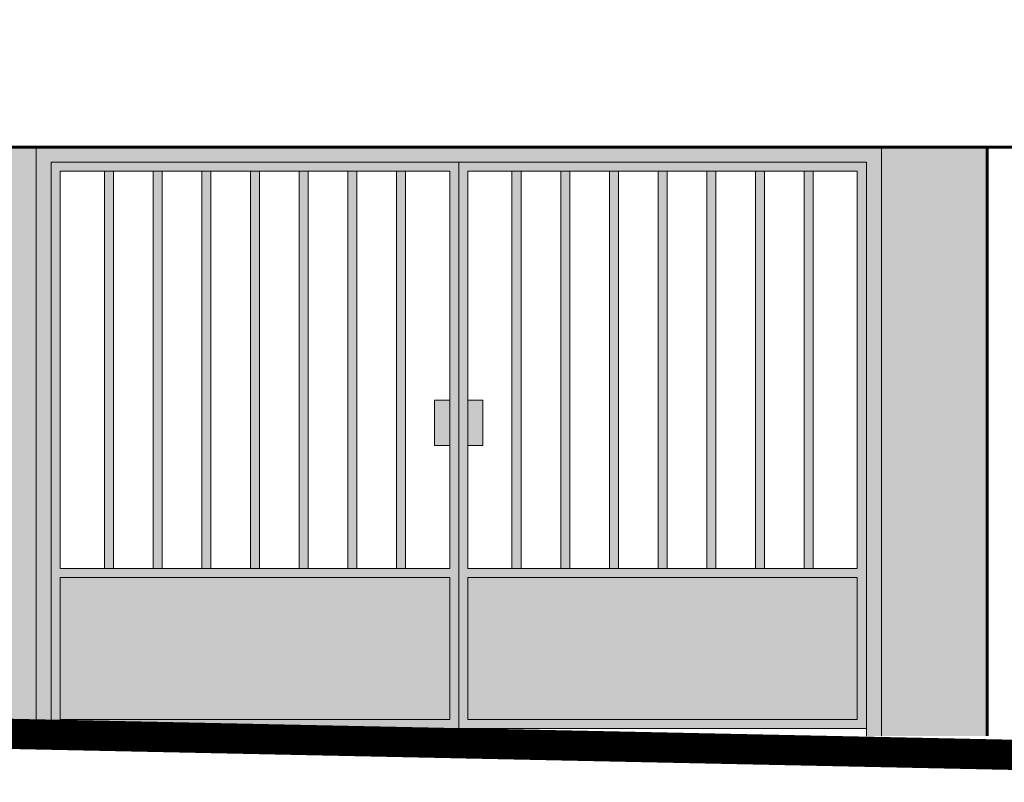
# Model space of a CAD drawing. Units: metres. Extents: x 1415 to 1688, y 2 to 86.
# Drawn here: x 1466 to 1469, y 4 to 6 of the extents above; entities that cross this region are included whole.
import ezdxf

# ---------------------------------------------------------------- set-up
doc = ezdxf.new("R2010")
doc.units = ezdxf.units.M
doc.header["$MEASUREMENT"] = 0
doc.layers.get('0').update_dxf_attribs({"linetype": 'CONTINUOUS'})

msp = doc.modelspace()

# ---------------------------------------------------------------- hatches: boundary and pattern name
at = {"lineweight": 9}
h = msp.add_hatch(color=33, dxfattribs=at)
h.set_gradient(color1=(181, 143, 105), color2=(235, 224, 214), one_color=1, tint=0.88, name='INVCURVED')
h.paths.add_polyline_path([(1469.3702, 5.9991), (1469.0202, 5.9991), (1469.0202, 4.0491), (1469.3702, 4.0491)])
h.paths.add_polyline_path([(1466.2202, 5.9991), (1465.3702, 5.9991), (1465.3702, 4.0491), (1466.2202, 4.0491)])
h.paths.add_polyline_path([(1465.3702, 6.4491), (1464.0202, 6.4491), (1458.0202, 4.3715), (1464.3754, 4.0491), (1465.3702, 4.0491)])
h.paths.add_polyline_path([(1464.0202, 9.4991), (1459.0202, 9.4991), (1459.0202, 5.4491), (1454.6702, 5.4491), (1454.6702, 6.4491), (1454.5202, 6.4491), (1454.5202, 4.5491), (1458.0202, 4.3715), (1464.0202, 6.4491), (1464.0202, 6.5991)])
h.paths.add_polyline_path([(1459.0202, 9.4991), (1459.1702, 9.4991), (1459.1702, 10.7491), (1454.5202, 10.7491), (1454.5202, 7.0991), (1454.5202, 6.4491), (1454.6702, 6.4491), (1454.6702, 5.4491), (1459.0202, 5.4491)])
h.paths.add_polyline_path([(1454.5202, 7.0991), (1452.9202, 7.0991), (1452.9202, 6.4491), (1454.5202, 6.4491)])
h.paths.add_polyline_path([(1454.5202, 6.4491), (1448.9202, 6.4491), (1448.9202, 6.2991), (1454.5202, 4.3982), (1454.5202, 4.5491)])
h = msp.add_hatch(dxfattribs=at)
h.set_pattern_fill('GRAVEL', color=256, scale=0.5, angle=45, style=0)
h.set_pattern_definition([(273.0128, (1448.821183, 9.65717), (0.35355449, -6.01040749), [0.067268, -6.659544]), (229.9697, (1448.824718, 9.589996), (3.889090742, 4.596191376), [0.115434, -11.4279625]), (177.5104, (1448.750472, 9.501608), (7.424620988, -0.35355974), [0.081394, -8.058016]), (312.2737, (1448.700975, 9.275334), (-6.717515934, 7.4246199), [0.105119, -10.406779]), (337.8337, (1448.771685, 9.197552), (-6.010409874, 2.474868963), [0.1030775, -10.2046865]), (42.2737, (1448.867145, 9.15866), (-7.4246199, -6.717515934), [0.105119, -10.406779]), (82.6942, (1448.944927, 9.229372), (-1.060666161, -8.131727188), [0.1390145, -13.7624245]), (117.2553, (1448.962604, 9.367258), (-5.303295721, 10.2530508), [0.131244, -12.9931605]), (166.4296, (1448.9025, 9.48393), (-7.42462236, 1.767762287), [0.105475, -10.4420365]), (220.2364, (1448.79997, 9.50868), (4.24263803, 3.535537234), [0.120416, -5.9003815]), (267.3974, (1448.708046, 9.430897), (-0.353558789, -8.131727783), [0.155724, -15.4166875]), (183.8141, (1449.05453, 9.621816), (-4.59619417, -0.35355538), [0.0531505, -5.261922]), (216.4692, (1449.001495, 9.61828), (5.30330305, 3.889083893), [0.1011185, -10.0107555]), (270, (1448.92018, 9.55818), (0.3535535, -0.3535535), [0.07071, -0.636396]), (248.1986, (1448.853, 9.575854), (1.0606596, 2.4748741), [0.038079, -3.7698075]), (336.8014, (1448.83886, 9.5405), (-1.41421363, 0.7071069), [0.053851, -2.638731]), (75.9638, (1448.88836, 9.519285), (0.3535518, 1.76776713), [0.087465, -2.828012]), (206.5651, (1448.90957, 9.60414), (1.0606598, 0.3535541), [0.063246, -1.517894]), (61.3895, (1448.6338, 9.335438), (2.47487709, 4.596192277), [0.0886, -8.7714225]), (115.3462, (1448.676226, 9.41322), (2.47487617, -5.303299934), [0.0743305, -7.358704]), (338.1986, (1448.83886, 9.67485), (-2.4748741, 1.0606596), [0.0761575, -3.731729]), (28.6105, (1448.90957, 9.646565), (-4.596192277, -2.47487709), [0.0886, -8.7714225]), (24.444, (1448.853, 9.116235), (-2.47487297, -1.06066224), [0.08544, -4.186562]), (339.7751, (1448.930784, 9.15159), (-5.6568527, 2.121324315), [0.071589, -7.0873215]), (111.8014, (1449.19595, 9.32483), (-1.0606596, 2.4748741), [0.076157, -3.731729]), (62.354, (1449.167665, 9.395542), (-3.181983173, -6.01040641), [0.0838155, -8.297712]), (114.444, (1449.02271, 9.15159), (1.06066224, -2.47487297), [0.04272, -4.229282]), (146.3099, (1449.17474, 9.30362), (-1.7677664, 1.06066127), [0.025495, -2.524014]), (210.9638, (1449.15352, 9.31776), (1.4142131, 0.70710766), [0.103077, -1.958475]), (231.009, (1449.065135, 9.264727), (3.18198067, 3.889086967), [0.095525, -9.4569615]), (348.6901, (1448.92018, 9.48747), (-1.0606605, 0.3535528), [0.072111, -1.730665]), (38.1572, (1448.990889, 9.473324), (6.717517025, 5.303297807), [0.125897, -12.4637815]), (105.9454, (1449.089884, 9.551105), (1.0606603, -3.88908744), [0.051478, -5.096337]), (135, (1449.07574, 9.6006), (-0.707107, 1e-16), [0.03, -0.47]), (165.2564, (1449.047457, 9.268263), (3.88908636, -1.06066285), [0.069462, -6.87676]), (93.0128, (1448.980282, 9.28594), (-0.35355449, 6.01040749), [0.134536, -6.592276]), (45, (1448.9732, 9.4203), (6e-17, 0.707107), [0.13, -0.37]), (10.3048, (1449.065135, 9.512214), (-6.010408654, -1.0606551), [0.079057, -7.826637]), (299.0546, (1449.142917, 9.526357), (1.06066026, -1.76776696), [0.072801, -3.567254]), (252.646, (1449.178272, 9.462717), (-3.181976306, -10.253049572), [0.1185325, -11.734737]), (220.4261, (1449.142917, 9.34958), (-4.949745828, -4.242642723), [0.1253995, -12.414537])])
h.paths.add_polyline_path([(1469.3702, 5.9991), (1469.0202, 5.9991), (1469.0202, 4.0491), (1469.3702, 4.0491)])
h.paths.add_polyline_path([(1466.2202, 5.9991), (1465.3702, 5.9991), (1465.3702, 4.0491), (1466.2202, 4.0491)])
h.paths.add_polyline_path([(1465.3702, 6.4491), (1464.0202, 6.4491), (1458.0202, 4.3715), (1464.3754, 4.0491), (1465.3702, 4.0491)])
h.paths.add_polyline_path([(1464.0202, 9.4991), (1459.0202, 9.4991), (1459.0202, 5.4491), (1454.6702, 5.4491), (1454.6702, 6.4491), (1454.5202, 6.4491), (1454.5202, 4.5491), (1458.0202, 4.3715), (1464.0202, 6.4491), (1464.0202, 6.5991)])
h.paths.add_polyline_path([(1459.0202, 9.4991), (1459.1702, 9.4991), (1459.1702, 10.7491), (1454.5202, 10.7491), (1454.5202, 7.0991), (1454.5202, 6.4491), (1454.6702, 6.4491), (1454.6702, 5.4491), (1459.0202, 5.4491)])
h.paths.add_polyline_path([(1454.5202, 7.0991), (1452.9202, 7.0991), (1452.9202, 6.4491), (1454.5202, 6.4491)])
h.paths.add_polyline_path([(1454.5202, 6.4491), (1448.9202, 6.4491), (1448.9202, 6.2991), (1454.5202, 4.3982), (1454.5202, 4.5491)])
h = msp.add_hatch(color=253, dxfattribs=at)
h.paths.add_polyline_path([(1466.3002, 4.5741), (1466.3002, 4.1041), (1467.5902, 4.1041), (1467.5902, 4.5741)], flags=16)
h.paths.add_polyline_path([(1467.6502, 4.1041), (1468.9402, 4.1041), (1468.9402, 4.5741), (1467.6502, 4.5741)], flags=16)
h.paths.add_polyline_path([(1467.6202, 4.0741), (1468.9702, 4.0741), (1468.9702, 5.9491), (1467.6202, 5.9491)], flags=17)
h.paths.add_polyline_path([(1468.9402, 4.6041), (1468.9402, 5.9191), (1467.6502, 5.9191), (1467.6502, 4.6041)], flags=16)
h.paths.add_polyline_path([(1468.9402, 4.5741), (1468.9402, 4.1041), (1467.6502, 4.1041), (1467.6502, 4.5741)], flags=16)
h.paths.add_polyline_path([(1467.6202, 5.9491), (1466.2702, 5.9491), (1466.2702, 4.0741), (1467.6202, 4.0741)], flags=17)
h.paths.add_polyline_path([(1467.5902, 4.6041), (1467.5902, 5.9191), (1466.3002, 5.9191), (1466.3002, 4.6041)], flags=16)
h.paths.add_polyline_path([(1467.5902, 4.5741), (1467.5902, 4.1041), (1466.3002, 4.1041), (1466.3002, 4.5741)], flags=16)
h.paths.add_polyline_path([(1466.2702, 5.9491), (1468.9702, 5.9491), (1468.9702, 4.0491), (1469.0202, 4.0491), (1469.0202, 5.9991), (1466.2202, 5.9991), (1466.2202, 4.0491), (1466.2702, 4.0491)])
h.paths.add_polyline_path([(1466.4764, 5.9191), (1466.4464, 5.9191), (1466.4464, 4.6041), (1466.4764, 4.6041)], flags=16)
h.paths.add_polyline_path([(1466.6377, 5.9191), (1466.6077, 5.9191), (1466.6077, 4.6041), (1466.6377, 4.6041)], flags=16)
h.paths.add_polyline_path([(1466.7989, 5.9191), (1466.7689, 5.9191), (1466.7689, 4.6041), (1466.7989, 4.6041)], flags=16)
h.paths.add_polyline_path([(1466.9302, 4.6041), (1466.9602, 4.6041), (1466.9602, 5.9191), (1466.9302, 5.9191)], flags=0)
h.paths.add_polyline_path([(1467.0914, 4.6041), (1467.1214, 4.6041), (1467.1214, 5.9191), (1467.0914, 5.9191)], flags=16)
h.paths.add_polyline_path([(1467.2827, 5.9191), (1467.2527, 5.9191), (1467.2527, 4.6041), (1467.2827, 4.6041)], flags=16)
h.paths.add_polyline_path([(1467.4439, 5.9191), (1467.4139, 5.9191), (1467.4139, 4.6041), (1467.4439, 4.6041)], flags=16)
h.paths.add_polyline_path([(1467.7002, 5.1616), (1467.6502, 5.1616), (1467.6502, 5.0116), (1467.7002, 5.0116)], flags=0)
h.paths.add_polyline_path([(1467.5902, 5.1616), (1467.5402, 5.1616), (1467.5402, 5.0116), (1467.5902, 5.0116)], flags=0)
h.paths.add_polyline_path([(1467.8264, 5.9191), (1467.7964, 5.9191), (1467.7964, 4.6041), (1467.8264, 4.6041)], flags=0)
h.paths.add_polyline_path([(1467.9877, 5.9191), (1467.9577, 5.9191), (1467.9577, 4.6041), (1467.9877, 4.6041)], flags=0)
h.paths.add_polyline_path([(1468.1189, 4.6041), (1468.1489, 4.6041), (1468.1489, 5.9191), (1468.1189, 5.9191)], flags=0)
h.paths.add_polyline_path([(1468.3102, 5.9191), (1468.2802, 5.9191), (1468.2802, 4.6041), (1468.3102, 4.6041)], flags=16)
h.paths.add_polyline_path([(1468.4714, 5.9191), (1468.4414, 5.9191), (1468.4414, 4.6041), (1468.4714, 4.6041)], flags=0)
h.paths.add_polyline_path([(1468.6327, 5.9191), (1468.6027, 5.9191), (1468.6027, 4.6041), (1468.6327, 4.6041)], flags=0)
h.paths.add_polyline_path([(1468.7939, 5.9191), (1468.7639, 5.9191), (1468.7639, 4.6041), (1468.7939, 4.6041)], flags=0)

# ---------------------------------------------------------------- linework, layer by layer
for p, q in [((1466.2202, 5.9991, -0.7844), (1466.2202, 4.0491, -0.7844)), ((1469.0202, 5.9991, -0.7844), (1469.0202, 4.0491, -0.7844)), ((1468.9702, 5.9491, -0.7844), (1466.2702, 5.9491, -0.7844)), ((1466.2702, 5.9491, -0.7844), (1466.2702, 4.0491, -0.7844)), ((1467.6202, 5.9491, -0.7844), (1467.6202, 4.0741, -0.7844)), ((1468.9702, 5.9491, -0.7844), (1468.9702, 4.0491, -0.7844)), ((1467.5902, 5.9191, -0.7844), (1466.3002, 5.9191, -0.7844)), ((1466.3002, 5.9191, -0.7844), (1466.3002, 4.6041, -0.7844)), ((1466.4464, 4.6041, -0.7844), (1466.4464, 5.9191, -0.7844)), ((1466.4764, 4.6041, -0.7844), (1466.4764, 5.9191, -0.7844)), ((1466.6077, 4.6041, -0.7844), (1466.6077, 5.9191, -0.7844)), ((1466.6377, 4.6041, -0.7844), (1466.6377, 5.9191, -0.7844)), ((1466.7689, 4.6041, -0.7844), (1466.7689, 5.9191, -0.7844)), ((1466.7989, 4.6041, -0.7844), (1466.7989, 5.9191, -0.7844)), ((1466.9302, 4.6041, -0.7844), (1466.9302, 5.9191, -0.7844)), ((1466.9602, 4.6041, -0.7844), (1466.9602, 5.9191, -0.7844)), ((1467.0914, 4.6041, -0.7844), (1467.0914, 5.9191, -0.7844)), ((1467.1214, 4.6041, -0.7844), (1467.1214, 5.9191, -0.7844)), ((1467.2527, 4.6041, -0.7844), (1467.2527, 5.9191, -0.7844)), ((1467.2827, 4.6041, -0.7844), (1467.2827, 5.9191, -0.7844)), ((1467.4139, 4.6041, -0.7844), (1467.4139, 5.9191, -0.7844)), ((1467.4439, 4.6041, -0.7844), (1467.4439, 5.9191, -0.7844)), ((1467.5902, 5.9191, -0.7844), (1467.5902, 4.6041, -0.7844)), ((1468.9402, 5.9191, -0.7844), (1467.6502, 5.9191, -0.7844)), ((1467.6502, 5.9191, -0.7844), (1467.6502, 4.6041, -0.7844)), ((1467.7964, 4.6041, -0.7844), (1467.7964, 5.9191, -0.7844)), ((1467.8264, 4.6041, -0.7844), (1467.8264, 5.9191, -0.7844)), ((1467.9577, 4.6041, -0.7844), (1467.9577, 5.9191, -0.7844)), ((1467.9877, 4.6041, -0.7844), (1467.9877, 5.9191, -0.7844)), ((1468.1189, 4.6041, -0.7844), (1468.1189, 5.9191, -0.7844)), ((1468.1489, 4.6041, -0.7844), (1468.1489, 5.9191, -0.7844)), ((1468.2802, 4.6041, -0.7844), (1468.2802, 5.9191, -0.7844)), ((1468.3102, 4.6041, -0.7844), (1468.3102, 5.9191, -0.7844)), ((1468.4414, 4.6041, -0.7844), (1468.4414, 5.9191, -0.7844)), ((1468.4714, 4.6041, -0.7844), (1468.4714, 5.9191, -0.7844)), ((1468.6027, 4.6041, -0.7844), (1468.6027, 5.9191, -0.7844)), ((1468.6327, 4.6041, -0.7844), (1468.6327, 5.9191, -0.7844)), ((1468.7639, 4.6041, -0.7844), (1468.7639, 5.9191, -0.7844)), ((1468.7939, 4.6041, -0.7844), (1468.7939, 5.9191, -0.7844)), ((1468.9402, 5.9191, -0.7844), (1468.9402, 4.6041, -0.7844)), ((1467.5902, 5.1616, -0.7844), (1467.5402, 5.1616, -0.7844)), ((1467.5402, 5.1616, -0.7844), (1467.5402, 5.0116, -0.7844)), ((1467.7002, 5.1616, -0.7844), (1467.6502, 5.1616, -0.7844)), ((1467.7002, 5.0116, -0.7844), (1467.7002, 5.1616, -0.7844)), ((1467.5902, 5.0116, -0.7844), (1467.5402, 5.0116, -0.7844)), ((1467.6502, 5.0116, -0.7844), (1467.7002, 5.0116, -0.7844)), ((1467.5902, 4.6041, -0.7844), (1466.3002, 4.6041, -0.7844)), ((1468.9402, 4.6041, -0.7844), (1467.6502, 4.6041, -0.7844)), ((1467.5902, 4.5741, -0.7844), (1466.3002, 4.5741, -0.7844)), ((1466.3002, 4.5741, -0.7844), (1466.3002, 4.1041, -0.7844)), ((1467.5902, 4.5741, -0.7844), (1467.5902, 4.1041, -0.7844)), ((1468.9402, 4.5741, -0.7844), (1467.6502, 4.5741, -0.7844)), ((1467.6502, 4.5741, -0.7844), (1467.6502, 4.1041, -0.7844)), ((1468.9402, 4.5741, -0.7844), (1468.9402, 4.1041, -0.7844)), ((1467.5902, 4.1041, -0.7844), (1466.3002, 4.1041, -0.7844)), ((1468.9402, 4.1041, -0.7844), (1467.6502, 4.1041, -0.7844)), ((1468.9702, 4.0741, -0.7844), (1466.2702, 4.0741, -0.7844))]:
    msp.add_line(p, q, dxfattribs=at)
at = {"lineweight": 9, "elevation": -0.7844}
for points, const_width in [([(1469.8702, 5.9991), (1465.3702, 5.9991)], 0.01), ([(1469.3702, 5.9991), (1469.3702, 4.0491)], 0.01), ([(1471.4138, 3.9459), (1454.5022, 4.2995)], 0.1)]:
    msp.add_lwpolyline(points, dxfattribs=dict(at, const_width=const_width))
msp.add_lwpolyline([(1467.9993, 3.9782), (1470.4827, 3.9782)], dxfattribs=at)

doc.saveas('drawing.dxf')
